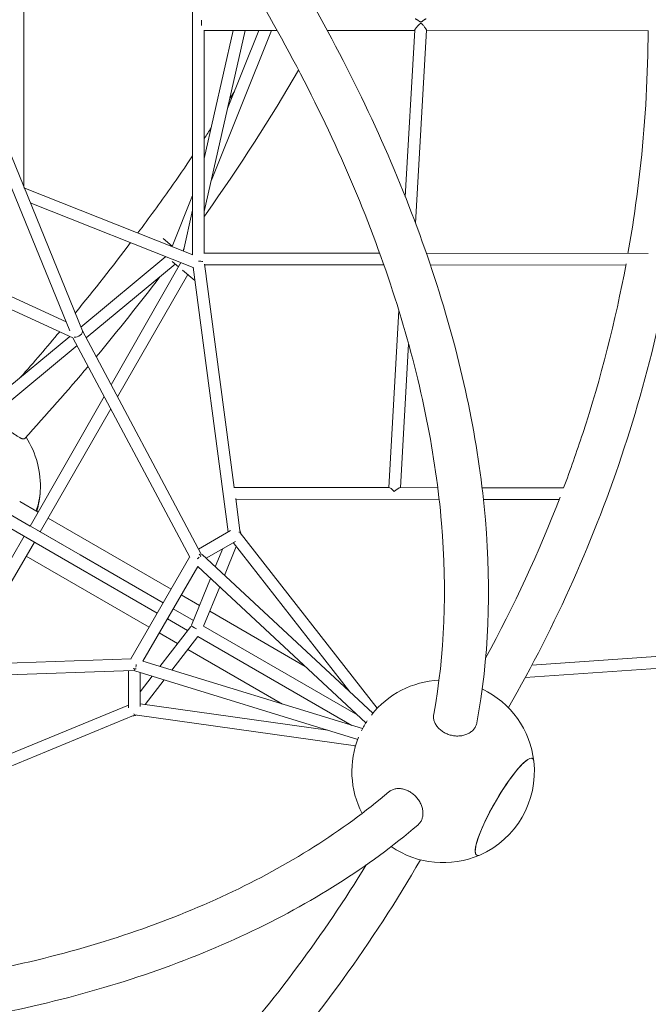
# Model space of a CAD drawing. Extents: x -11309 to 550, y -1126 to 9260.
# Drawn here: x -4548 to -3686, y 2895 to 4244 of the extents above; entities that cross this region are included whole.
import ezdxf

# ---------------------------------------------------------------- set-up
doc = ezdxf.new("R2010")
doc.units = 0
doc.header["$LTSCALE"] = 350
doc.header["$MEASUREMENT"] = 0
doc.linetypes.add('STRICHPUNKT', pattern=[1, 0.5, -0.25, 0, -0.25])
doc.layers.add('BEM-SI-MIN', color=7, linetype='CONTINUOUS', lineweight=35)
doc.layers.add('Cosmo.105', color=1, linetype='CONTINUOUS')
doc.layers.add('SICHER-MIN', color=7, linetype='STRICHPUNKT')
doc.styles.get("Standard").update_dxf_attribs({"font": 'isocp2.shx'})
doc.dimstyles.new('Europa 1-100', dxfattribs={"dimscale": 50, "dimtxt": 3.5, "dimasz": 4, "dimexe": 2, "dimexo": 3, "dimgap": 2, "dimtad": 0, "dimlfac": 0.001, "dimzin": 0, "dimtxsty": 'Standard', "dimcen": 0, "dimadec": 0, "dimazin": 0, "dimtfac": 1, "dimtofl": 0, "dimtmove": 0, "dimatfit": 3, "dimfxl": 2, "dimfxlon": 1, "dimtolj": 1, "dimtzin": 0, "dimlwd": -1, "dimlwe": -1, "dimarcsym": 0})

# ---------------------------------------------------------------- blocks, each defined once
blk = doc.blocks.new('*D68')
at = {"layer": 'BEM-SI-MIN', "color": 0, "transparency": 16777216}
for p, q in [((-10460.1, 7603.2), (-10660.1, 7603.2)), ((-10560.1, 7403.2), (-10560.1, 5213.3)), ((-10560.1, 2265.7), (-10560.1, 4455.7)), ((-10460.1, 2065.7), (-10660.1, 2065.7))]:
    blk.add_line(p, q, dxfattribs=at)
for points in [[(-10593.4, 7403.2), (-10526.8, 7403.2), (-10560.1, 7603.2)], [(-10593.4, 2265.7), (-10526.8, 2265.7), (-10560.1, 2065.7)]]:
    blk.add_solid(points, dxfattribs=at)
at = {"layer": 'BEM-SI-MIN', "color": 0, "transparency": 16777216, "insert": (-10560.1, 4834.5), "char_height": 175, "attachment_point": 5, "rotation": 90}
blk.add_mtext('\\A1;5,54m', dxfattribs=at)
blk = doc.blocks.new('*D69')
at = {"layer": 'BEM-SI-MIN', "color": 0, "transparency": 16777216}
for p, q in [((-8201.8, -368.6), (-8201.8, -568.6)), ((-950.3, -368.6), (-950.3, -568.6)), ((-8001.8, -468.6), (-4946.1, -468.6)), ((-1150.3, -468.6), (-4206, -468.6))]:
    blk.add_line(p, q, dxfattribs=at)
for points in [[(-8001.8, -435.2), (-8001.8, -501.9), (-8201.8, -468.6)], [(-1150.3, -435.2), (-1150.3, -501.9), (-950.3, -468.6)]]:
    blk.add_solid(points, dxfattribs=at)
at = {"layer": 'BEM-SI-MIN', "color": 0, "transparency": 16777216, "insert": (-4576, -468.6), "char_height": 175, "attachment_point": 5}
blk.add_mtext('\\A1;7,25m', dxfattribs=at)
blk = doc.blocks.new('*D71')
at = {"layer": 'BEM-SI-MIN', "color": 0, "transparency": 16777216}
for p, q in [((-11093.9, 9249.4), (-11293.9, 9249.4)), ((-11193.9, 9049.4), (-11193.9, 4998.4)), ((-11193.9, 235), (-11193.9, 4286)), ((-11093.9, 35), (-11293.9, 35))]:
    blk.add_line(p, q, dxfattribs=at)
for points in [[(-11227.2, 9049.4), (-11160.6, 9049.4), (-11193.9, 9249.4)], [(-11227.2, 235), (-11160.6, 235), (-11193.9, 35)]]:
    blk.add_solid(points, dxfattribs=at)
at = {"layer": 'BEM-SI-MIN', "color": 0, "transparency": 16777216, "insert": (-11193.9, 4642.2), "char_height": 175, "attachment_point": 5, "rotation": 90}
blk.add_mtext('\\A1;9,21m', dxfattribs=at)
blk = doc.blocks.new('*D72')
at = {"layer": 'BEM-SI-MIN', "color": 0, "transparency": 16777216}
for p, q in [((-9934.4, -892.9), (-9934.4, -1092.9)), ((549.7, -892.9), (549.7, -1092.9)), ((-9734.4, -992.9), (-5114.9, -992.9)), ((349.7, -992.9), (-4269.8, -992.9))]:
    blk.add_line(p, q, dxfattribs=at)
for points in [[(-9734.4, -959.5), (-9734.4, -1026.2), (-9934.4, -992.9)], [(349.7, -959.5), (349.7, -1026.2), (549.7, -992.9)]]:
    blk.add_solid(points, dxfattribs=at)
at = {"layer": 'BEM-SI-MIN', "color": 0, "transparency": 16777216, "insert": (-4692.4, -992.9), "char_height": 175, "attachment_point": 5}
blk.add_mtext('\\A1;10,48m', dxfattribs=at)

msp = doc.modelspace()

# ---------------------------------------------------------------- linework, layer by layer
at = {"layer": 'Cosmo.105', "color": 7, "linetype": 'Continuous', "lineweight": 0}
for p, q in [((-4542.158, 4014.58, 0), (-4542.221, 4461.274, 0)), ((-4310.66, 3922.115, 0), (-4310.705, 4417.025, 0)), ((-4461.598, 3817.572, 0), (-4677.692, 4346.03, 0)), ((-4478.945, 3817.709, 0), (-4690.037, 4333.934, 0)), ((-4294.655, 3924.163, 0), (-4294.683, 4229.842, 0)), ((-4294.683, 4229.259, 0), (-4194.848, 4229.182, 0)), ((-4294.667, 4053.954, 0), (-4255.04, 4229.228, 0)), ((-4294.661, 3981.406, 0), (-4238.634, 4229.216, 0)), ((-4202.664, 4229.188, 0), (-4285.011, 4024.086, 0)), ((-4219.906, 4229.201, 0), (-4262.782, 4122.409, 0)), ((-4126.028, 4229.129, 0), (-4006.322, 4229.036, 0)), ((-4019.232, 4001.41, 0), (-4006.29, 4229.597, 0)), ((-4005.254, 3965.224, 0), (-3990.267, 4229.47, 0)), ((-3990.292, 4229.024, 0), (-3686.476, 4228.789, 0)), ((-4310.207, 3921.935, 0), (-4541.794, 4013.692, 0)), ((-4310.667, 4003.14, 0), (-4338.733, 3933.237, 0)), ((-4309.97, 3904.626, 0), (-4533.394, 3993.148, 0)), ((-4323.339, 3927.138, 0), (-4310.665, 3983.192, 0)), ((-4351.207, 3944.29, 0), (-4338.569, 3933.644, 0)), ((-4483.966, 3829.987, 0), (-4695.37, 3926.862, 0)), ((-4322.57, 3930.539, 0), (-4323.853, 3927.342, 0)), ((-4347.166, 3919.364, 0), (-4463.705, 3822.725, 0)), ((-4338.739, 3912.861, 0), (-4329.898, 3905.413, 0)), ((-4295.119, 3924.164, 0), (-4054.346, 3923.978, 0)), ((-3990.329, 3923.929, 0), (-3686.342, 3923.694, 0)), ((-4474.652, 3808.114, 0), (-4698.582, 3910.729, 0)), ((-4334.372, 3909.182, 0), (-4456.459, 3807.942, 0)), ((-4327.156, 3910.2, 0), (-4422.382, 3743.917, 0)), ((-4327.176, 3910.166, 0), (-4326.911, 3911.338, 0)), ((-4324.471, 3900.842, 0), (-4307.572, 3886.606, 0)), ((-4261.747, 3542.153, 0), (-4310.02, 3905.008, 0)), ((-4292.31, 3893.246, 0), (-4294.392, 3908.897, 0)), ((-4294.294, 3908.158, 0), (-4048.647, 3907.969, 0)), ((-3984.842, 3907.92, 0), (-3717.03, 3907.713, 0)), ((-4317.456, 3894.933, 0), (-4413.498, 3727.225, 0)), ((-4253.697, 3603.006, 0), (-4292.17, 3892.194, 0)), ((-4041.836, 3602.842, 0), (-4028.073, 3845.516, 0)), ((-4478.951, 3810.083, 0), (-4686.122, 3638.29, 0)), ((-4314.598, 3507.341, 0), (-4474.69, 3808.131, 0)), ((-4299.373, 3512.801, 0), (-4461.643, 3817.682, 0)), ((-4469.038, 3797.512, 0), (-4671.34, 3629.756, 0)), ((-4025.807, 3602.83, 0), (-4014.65, 3799.541, 0)), ((-4431.779, 3727.508, 0), (-4533.379, 3550.096, 0)), ((-4422.895, 3710.816, 0), (-4519.515, 3542.098, 0)), ((-4464.944, 3510.591, 0), (-4691.572, 3641.415, 0)), ((-4533.376, 3550.101, 0), (-4678.652, 3633.978, 0)), ((-4472.946, 3496.73, 0), (-4699.573, 3627.554, 0)), ((-4254.025, 3603.006, 0), (-4041.366, 3602.842, 0)), ((-4026.394, 3602.83, 0), (-3974.749, 3602.79, 0)), ((-3913.97, 3602.743, 0), (-3802.285, 3602.657, 0)), ((-4522.429, 3569.217, 0), (-4547.652, 3583.78, 0)), ((-4245.777, 3543.472, 0), (-4251.669, 3587.767, 0)), ((-4251.567, 3586.999, 0), (-3972.836, 3586.784, 0)), ((-3912.149, 3586.737, 0), (-3808.386, 3586.657, 0)), ((-4340.062, 3463.927, 0), (-4508.568, 3561.214, 0)), ((-4541.382, 3536.236, 0), (-4644.255, 3359.49, 0)), ((-4464.943, 3510.59, 0), (-4525.212, 3545.387, 0)), ((-4302.471, 3518.621, 0), (-4258.578, 3543.984, 0)), ((-4057.585, 3300.54, 0), (-4245.437, 3541.081, 0)), ((-4527.521, 3528.234, 0), (-4625.356, 3360.145, 0)), ((-4292.264, 3506.035, 0), (-4252.118, 3529.232, 0)), ((-4250.923, 3522.102, 0), (-4267.072, 3482.609, 0)), ((-4095.457, 3323.031, 0), (-4255.12, 3527.476, 0)), ((-4538.728, 3508.978, 0), (-4370.218, 3411.689, 0)), ((-4351.075, 3444.85, 0), (-4464.943, 3510.59, 0)), ((-4063.785, 3293.581, 0), (-4297.645, 3511.038, 0)), ((-4269.377, 3519.259, 0), (-4279.6, 3494.258, 0)), ((-4472.946, 3496.73, 0), (-4472.946, 3496.73, 0)), ((-4472.946, 3496.73, 0), (-4472.946, 3496.73, 0)), ((-4359.076, 3430.989, 0), (-4472.946, 3496.73, 0)), ((-4395.37, 3368.117, 0), (-4314.791, 3507.704, 0)), ((-4378.757, 3364.883, 0), (-4303.682, 3494.935, 0)), ((-4073.233, 3280.512, 0), (-4303.734, 3494.845, 0)), ((-4286.074, 3478.424, 0), (-4312.275, 3414.346, 0)), ((-4301.181, 3441.479, 0), (-4326.201, 3455.925, 0)), ((-4273.546, 3466.775, 0), (-4295.609, 3412.819, 0)), ((-4309.595, 3420.902, 0), (-4337.214, 3436.848, 0)), ((-4156.527, 3357.964, 0), (-4287.192, 3433.403, 0)), ((-4317.596, 3407.041, 0), (-4345.216, 3422.987, 0)), ((-4356.357, 3403.686, 0), (-4331.367, 3389.258, 0)), ((-4313.26, 3412.64, 0), (-4355.654, 3357.893, 0)), ((-4084.41, 3290.905, 0), (-4295.606, 3412.826, 0)), ((-4303.603, 3398.971, 0), (-4339.301, 3352.871, 0)), ((-4092.4, 3277.037, 0), (-4303.607, 3398.965, 0)), ((-4317.378, 3381.182, 0), (-4187.684, 3306.303, 0)), ((-3845.884, 3359.538, 0), (-3641.407, 3373.66, 0)), ((-4394.959, 3368.131, 0), (-4735.501, 3356.328, 0)), ((-4077.834, 3272.563, 0), (-4378.705, 3364.973, 0)), ((-4392.072, 3352.217, 0), (-4737.246, 3340.253, 0)), ((-4398.67, 3301.333, 0), (-4398.662, 3351.988, 0)), ((-4084.462, 3257.856, 0), (-4389.682, 3351.602, 0)), ((-4382.665, 3303.115, 0), (-4382.657, 3349.444, 0)), ((-3854.816, 3342.878, 0), (-3637.266, 3357.903, 0)), ((-4366.128, 3344.368, 0), (-4382.661, 3323.017, 0)), ((-4349.775, 3339.345, 0), (-4375.886, 3305.626, 0)), ((-4382.664, 3306.577, 0), (-4125.611, 3270.495, 0)), ((-4736.947, 3165.322, 0), (-4398.669, 3304.978, 0)), ((-4057.4, 3300.732, 0), (-4058.01, 3301.085, 0)), ((-4734.396, 3149.06, 0), (-4391.779, 3290.508, 0)), ((-4389.642, 3291.395, 0), (-4087.42, 3248.972, 0)), ((-4088.695, 3249.151, 0), (-4087.559, 3248.495, 0))]:
    msp.add_line(p, q, dxfattribs=at)
at = {"layer": 'Cosmo.105', "color": 7, "linetype": 'Continuous', "lineweight": 0, "extrusion": (2.20983e-16, 0, -1)}
for centre, start, end in [((4644.34, 3604.778, 0), 147.406905, 183.201208), ((4644.34, 3604.778, 0), 183.201208, 196.042624), ((3967.391, 3213.941, 0), 332.616119, 21.984168)]:
    msp.add_arc(centre, 125.037, start, end, dxfattribs=at)
at = {"layer": 'Cosmo.105', "color": 7, "linetype": 'Continuous', "lineweight": 0, "extrusion": (2.20983e-16, 2.46519e-32, -1)}
msp.add_arc((3967.391, 3213.941, 0), 125.037, 38.138494, 87.383881, dxfattribs=at)
at = {"layer": 'Cosmo.105', "color": 7, "linetype": 'Continuous', "lineweight": 0, "extrusion": (2.20983e-16, 1.2326e-32, -1)}
for start, end in [(115.366879, 173.624905), (26.424014, 33.703732)]:
    msp.add_arc((3967.391, 3213.941, 0), 125.037, start, end, dxfattribs=at)
at = {"layer": 'Cosmo.105', "color": 7, "linetype": 'Continuous', "lineweight": 0, "extrusion": (2.20983e-16, -6.16298e-33, -1)}
msp.add_arc((3967.391, 3213.941, 0), 125.037, 173.624905, 246.375096, dxfattribs=at)
at = {"layer": 'Cosmo.105', "color": 7, "linetype": 'Continuous', "lineweight": 0, "extrusion": (2.20983e-16, -1.2326e-32, -1)}
msp.add_arc((3967.391, 3213.941, 0), 125.037, 246.375096, 304.633121, dxfattribs=at)
at = {"layer": 'Cosmo.105', "color": 7, "linetype": 'Continuous', "lineweight": 0, "extrusion": (0, 0, -1)}
msp.add_ellipse((-4298.626, 4237.264, 0), major_axis=(0.006, 8.002), ratio=0.00066405, start_param=-1.69736286, end_param=-0.71343334, dxfattribs=at)
at = {"layer": 'Cosmo.105', "color": 7, "linetype": 'Continuous', "lineweight": 0, "extrusion": (2.21981e-16, -3.4036e-20, -1)}
msp.add_ellipse((-4302.656, 3910.336, 0), major_axis=(8, 0.53), ratio=0.35538332, start_param=-1.54719348, end_param=-0.68509358, dxfattribs=at)
at = {"layer": 'Cosmo.105', "color": 7, "linetype": 'Continuous', "lineweight": 0, "extrusion": (2.21786e-16, -7.60189e-19, -1)}
msp.add_ellipse((-4299.846, 3890.562, 0), major_axis=(-5.156, -6.12), ratio=0.99897008, start_param=-2.61937617, end_param=-2.19473036, dxfattribs=at)
at = {"layer": 'Cosmo.105', "color": 7, "linetype": 'Continuous', "lineweight": 0}
for centre, major_axis, ratio, start_param, end_param in [((-4468.897, 3814.279, 0), (7.251, 3.402), 0.54075131, -2.38344396, -0.02730749), ((-4034.275, 3594.834, 0), (-7.449, 7.89), 0.18381254, -1.37815437, -0.17209793), ((-4034.275, 3594.834, 0), (-8.312, -7.848), 0.18445407, 3.33423461, 4.54029105), ((-4568.463, 3560.97, 0), (38.261, 66.271), 0.46364605, -1.16568873, -0.74262315), ((-4305.642, 3507.547, 0), (6.423, 4.938), 0.32694669, -0.62009121, -0.15003773), ((-4305.642, 3507.547, 0), (6.423, 4.938), 0.32694669, -1.63952596, -1.16947249), ((-4390.658, 3360.273, 0), (1.064, 8.032), 0.32692594, -1.97217459, -1.50212112), ((-4390.658, 3360.273, 0), (-7.869, 2.109), 0.68856631, 1.56118297, 2.11056424), ((-4390.658, 3360.273, 0), (1.064, 8.032), 0.32692594, -2.99160934, -2.52155587), ((-4390.676, 3299.621, 0), (1.038, -8.196), 0.32159347, -0.62200882, -0.12961302), ((-4390.667, 3299.608, 0), (3.062, 8.954), 0.82569107, 3.34051267, 3.85543987), ((-5755.11, 4211.258, 0), (1804.64, -1041.91), 0.00000019, -0.44424667, -0.44419196), ((-3883.272, 3165.375, 0), (38.261, 66.271), 0.18759247, -0.24937467, 0.69882542), ((-3883.272, 3165.375, 0), (-38.261, -66.271), 0.18759247, -2.44276723, 0.24937467)]:
    msp.add_ellipse(centre, major_axis=major_axis, ratio=ratio, start_param=start_param, end_param=end_param, dxfattribs=at)
at = {"layer": 'Cosmo.105', "color": 7, "linetype": 'Continuous', "lineweight": 0, "extrusion": (3.0297e-16, -1.6945e-17, -1)}
msp.add_ellipse((-4568.463, 3560.97, 0), major_axis=(-38.261, -66.271), ratio=0.46364605, start_param=-2.3989695, end_param=-1.97590392, dxfattribs=at)
at = {"layer": 'Cosmo.105', "color": 7, "linetype": 'Continuous', "lineweight": 0, "extrusion": (2.31136e-16, -3.54396e-20, -1)}
msp.add_ellipse((-4253.108, 3537.902, 0), major_axis=(7.617, 3.199), ratio=0.32148096, start_param=-0.61047143, end_param=-0.14041796, dxfattribs=at)
at = {"layer": 'Cosmo.105', "color": 7, "linetype": 'Continuous', "lineweight": 0, "extrusion": (2.36032e-16, 1.33592e-17, -1)}
msp.add_ellipse((-4253.108, 3537.902, 0), major_axis=(-6.222, -7.13), ratio=0.82568036, start_param=3.34461154, end_param=3.85325019, dxfattribs=at)
at = {"layer": 'Cosmo.105', "color": 7, "linetype": 'Continuous', "lineweight": 0, "extrusion": (2.13321e-16, 4.425e-18, -1)}
msp.add_ellipse((-4468.945, 3503.66, 0), major_axis=(-4.001, -6.93), ratio=0.91205381, start_param=-3.14165992, end_param=-3.14160196, dxfattribs=at)
at = {"layer": 'Cosmo.105', "color": 7, "linetype": 'Continuous', "lineweight": 0, "extrusion": (1.96763e-16, -5.4665e-17, -1)}
msp.add_ellipse((-4305.642, 3507.547, 0), major_axis=(-5.762, 5.76), ratio=0.68851634, start_param=1.5612218, end_param=2.11060308, dxfattribs=at)
at = {"layer": 'Cosmo.105', "color": 7, "linetype": 'Continuous', "lineweight": 0, "extrusion": (-6.56543e-13, -1.13771e-12, -1)}
msp.add_ellipse((-4305.657, 3409.388, 0), major_axis=(-6.995, 4.038), ratio=0.00003364, start_param=-1.61285707, end_param=-0.12336884, dxfattribs=at)
at = {"layer": 'Cosmo.105', "color": 7, "linetype": 'Continuous', "lineweight": 0, "extrusion": (1.59682e-16, 5.75698e-17, -1)}
msp.add_ellipse((-3883.272, 3165.375, 0), major_axis=(38.261, 66.271), ratio=0.18759247, start_param=-2.19911487, end_param=0.24937467, dxfattribs=at)
at = {"layer": 'Cosmo.105', "color": 7, "linetype": 'Continuous', "lineweight": 0, "extrusion": (-6.0802e-17, 1.39006e-16, -1)}
msp.add_ellipse((-3883.272, 3165.375, 0), major_axis=(-38.261, -66.271), ratio=0.18759247, start_param=-0.24937467, end_param=0.94247779, dxfattribs=at)
at = {"layer": 'Cosmo.105', "color": 7, "linetype": 'Continuous', "lineweight": 0}
for points, knots in [([(-3877.998, 3301.367, 0), (-3812.812, 3414.796, 0), (-3759.505, 3534.22, 0), (-3678.097, 3782.367, 0), (-3650.391, 3911.196, 0), (-3622.684, 4171.455, 0), (-3622.684, 4302.877, 0), (-3650.391, 4563.136, 0), (-3678.097, 4691.965, 0), (-3760.112, 4941.961, 0), (-3814.417, 5063.122, 0), (-3880.943, 5178.072, 0)], [5.790487453, 5.790487453, 5.790487453, 5.790487453, 5.985806344, 5.985806344, 6.184058986, 6.184058986, 6.382311628, 6.382311628, 6.58056427, 6.58056427, 6.778816912, 6.778816912, 6.778816912, 6.778816912]), ([(-4538.994, 4802.2, 0), (-4448.498, 4703.161, 0), (-4365.666, 4600.513, 0), (-4217.998, 4391.137, 0), (-4153.29, 4284.392, 0), (-4045.165, 4071.499, 0), (-4001.748, 3965.356, 0), (-3938.009, 3757.616, 0), (-3917.686, 3656.019, 0), (-3901.204, 3461.165, 0), (-3905.051, 3367.9, 0), (-3921.134, 3280.668, 0)], [5.424177947, 5.424177947, 5.424177947, 5.424177947, 5.621067189, 5.621067189, 5.819282804, 5.819282804, 6.01749842, 6.01749842, 6.215714035, 6.215714035, 6.413929651, 6.413929651, 6.413929651, 6.413929651]), ([(-4582.793, 4760.713, 0), (-4494.103, 4663.587, 0), (-4413.015, 4563.03, 0), (-4268.692, 4358.325, 0), (-4205.59, 4254.162, 0), (-4100.444, 4047.14, 0), (-4058.406, 3944.288, 0), (-3996.932, 3744.113, 0), (-3977.499, 3646.8, 0), (-3961.723, 3461.69, 0), (-3965.376, 3373.91, 0), (-3980.275, 3292.568, 0)], [5.42471707, 5.42471707, 5.42471707, 5.42471707, 5.621311392, 5.621311392, 5.819270537, 5.819270537, 6.017229683, 6.017229683, 6.215188828, 6.215188828, 6.413147974, 6.413147974, 6.413147974, 6.413147974]), ([(-4006.29, 4229.597, 0), (-4006.288, 4229.642, 0), (-4006.282, 4229.689, 0), (-4006.237, 4229.959, 0), (-4006.142, 4230.229, 0), (-4005.847, 4230.847, 0), (-4005.647, 4231.195, 0), (-4005.167, 4231.938, 0), (-4004.886, 4232.333, 0), (-4004.276, 4233.133, 0), (-4003.948, 4233.538, 0), (-4003.199, 4234.423, 0), (-4002.744, 4234.93, 0), (-4001.807, 4235.927, 0), (-4001.323, 4236.417, 0), (-4000.607, 4237.102, 0), (-4000.37, 4237.321, 0), (-3999.902, 4237.737, 0), (-3999.671, 4237.934, 0), (-3999.324, 4238.207, 0), (-3999.21, 4238.294, 0), (-3998.978, 4238.457, 0), (-3998.862, 4238.534, 0), (-3998.621, 4238.674, 0), (-3998.497, 4238.737, 0), (-3998.296, 4238.812, 0), (-3998.226, 4238.833, 0), (-3998.077, 4238.864, 0), (-3997.999, 4238.874, 0), (-3997.833, 4238.874, 0), (-3997.758, 4238.865, 0), (-3997.618, 4238.836, 0), (-3997.552, 4238.816, 0), (-3997.364, 4238.746, 0), (-3997.25, 4238.686, 0), (-3997.03, 4238.552, 0), (-3996.924, 4238.478, 0), (-3996.715, 4238.32, 0), (-3996.612, 4238.237, 0), (-3996.3, 4237.972, 0), (-3996.093, 4237.78, 0), (-3995.675, 4237.373, 0), (-3995.463, 4237.159, 0), (-3994.821, 4236.485, 0), (-3994.388, 4236.001, 0), (-3993.546, 4235.015, 0), (-3993.138, 4234.512, 0), (-3992.449, 4233.617, 0), (-3992.14, 4233.196, 0), (-3991.569, 4232.369, 0), (-3991.306, 4231.963, 0), (-3990.86, 4231.202, 0), (-3990.675, 4230.846, 0), (-3990.403, 4230.219, 0), (-3990.317, 4229.947, 0), (-3990.268, 4229.633, 0), (-3990.263, 4229.547, 0), (-3990.267, 4229.47, 0)], [17.17587182, 17.17587182, 17.17587182, 17.17587182, 17.54064824, 17.54064824, 19.15263873, 19.15263873, 20.76462921, 20.76462921, 22.3766197, 22.3766197, 23.98861018, 23.98861018, 26.03155967, 26.03155967, 28.07450916, 28.07450916, 29.09598391, 29.09598391, 30.11745865, 30.11745865, 30.62819603, 30.62819603, 31.1389334, 31.1389334, 31.64967077, 31.64967077, 31.90503946, 31.90503946, 32.16040814, 32.16040814, 32.40322257, 32.40322257, 32.646037, 32.646037, 33.13166587, 33.13166587, 33.61729473, 33.61729473, 34.10292359, 34.10292359, 35.07418131, 35.07418131, 36.04543903, 36.04543903, 37.98795448, 37.98795448, 39.93046992, 39.93046992, 41.54637625, 41.54637625, 43.16228257, 43.16228257, 44.77818889, 44.77818889, 46.39409522, 46.39409522, 47.08384842, 47.08384842, 47.08384842, 47.08384842]), ([(-3990.779, 4245.029, 0), (-3990.866, 4245.029, 0), (-3990.964, 4245.017, 0), (-3991.293, 4244.947, 0), (-3991.556, 4244.849, 0), (-3992.128, 4244.578, 0), (-3992.438, 4244.405, 0), (-3993.129, 4243.98, 0), (-3993.537, 4243.703, 0), (-3994.381, 4243.096, 0), (-3994.815, 4242.766, 0), (-3995.458, 4242.27, 0), (-3995.67, 4242.105, 0), (-3996.089, 4241.784, 0), (-3996.297, 4241.627, 0), (-3996.609, 4241.406, 0), (-3996.712, 4241.335, 0), (-3996.921, 4241.199, 0), (-3997.027, 4241.135, 0), (-3997.248, 4241.017, 0), (-3997.362, 4240.964, 0), (-3997.55, 4240.901, 0), (-3997.616, 4240.883, 0), (-3997.756, 4240.857, 0), (-3997.831, 4240.849, 0), (-3997.997, 4240.849, 0), (-3998.075, 4240.858, 0), (-3998.224, 4240.887, 0), (-3998.294, 4240.906, 0), (-3998.495, 4240.973, 0), (-3998.618, 4241.029, 0), (-3998.859, 4241.153, 0), (-3998.976, 4241.22, 0), (-3999.207, 4241.361, 0), (-3999.321, 4241.434, 0), (-3999.667, 4241.663, 0), (-3999.898, 4241.824, 0), (-4000.365, 4242.152, 0), (-4000.601, 4242.32, 0), (-4001.317, 4242.822, 0), (-4001.799, 4243.154, 0), (-4002.736, 4243.762, 0), (-4003.189, 4244.038, 0), (-4003.937, 4244.45, 0), (-4004.265, 4244.614, 0), (-4004.873, 4244.871, 0), (-4005.153, 4244.964, 0), (-4005.503, 4245.03, 0), (-4005.605, 4245.04, 0), (-4005.697, 4245.041, 0)], [19.44537805, 19.44537805, 19.44537805, 19.44537805, 20.20967922, 20.20967922, 21.82558579, 21.82558579, 23.44149236, 23.44149236, 25.38400252, 25.38400252, 27.32651269, 27.32651269, 28.29776778, 28.29776778, 29.26902286, 29.26902286, 29.7546504, 29.7546504, 30.24027794, 30.24027794, 30.72590548, 30.72590548, 30.96871926, 30.96871926, 31.21153303, 31.21153303, 31.46690248, 31.46690248, 31.72227192, 31.72227192, 32.23301082, 32.23301082, 32.74374972, 32.74374972, 33.25448862, 33.25448862, 34.27596641, 34.27596641, 35.29744421, 35.29744421, 37.3403998, 37.3403998, 39.38335539, 39.38335539, 40.99534568, 40.99534568, 42.60733598, 42.60733598, 43.34528691, 43.34528691, 43.34528691, 43.34528691]), ([(-3714.113, 3923.715, 0), (-3706.785, 3964.959, 0), (-3700.904, 4006.426, 0), (-3690.077, 4108.298, 0), (-3686.736, 4168.851, 0), (-3686.473, 4229.416, 0)], [6.118713705, 6.118713705, 6.118713705, 6.118713705, 6.184224927, 6.184224927, 6.279136749, 6.279136749, 6.279136749, 6.279136749]), ([(-4165.493, 4174.851, 0), (-4203.886, 4108.949, 0), (-4246.188, 4043.225, 0), (-4292.938, 3976.938, 0), (-4293.799, 3975.72, 0), (-4294.66, 3974.503, 0)], [6.822513362, 6.822513362, 6.822513362, 6.822513362, 6.945303425, 6.945303425, 6.947601305, 6.947601305, 6.947601305, 6.947601305]), ([(-4310.672, 4057.355, 0), (-4320.624, 4042.645, 0), (-4330.77, 4027.957, 0), (-4355.593, 3992.748, 0), (-4370.454, 3972.255, 0), (-4385.675, 3951.836, 0)], [6.916807856, 6.916807856, 6.916807856, 6.916807856, 6.9450592224, 6.9450592224, 6.9846709874, 6.9846709874, 6.9846709874, 6.9846709874]), ([(-3802.338, 3602.516, 0), (-3793.054, 3627.202, 0), (-3784.311, 3652.064, 0), (-3751.173, 3753.255, 0), (-3731.326, 3830.874, 0), (-3716.727, 3909.338, 0)], [5.945317255, 5.945317255, 5.945317255, 5.945317255, 5.986304167, 5.986304167, 6.111096792, 6.111096792, 6.111096792, 6.111096792]), ([(-4582.226, 3703.652, 0), (-4582.096, 3703.448, 0), (-4581.961, 3703.242, 0), (-4581.432, 3702.446, 0), (-4581.01, 3701.838, 0), (-4580.124, 3700.615, 0), (-4579.662, 3699.999, 0), (-4578.731, 3698.798, 0), (-4578.221, 3698.157, 0), (-4577.127, 3696.826, 0), (-4576.544, 3696.135, 0), (-4575.333, 3694.739, 0), (-4574.705, 3694.033, 0), (-4573.437, 3692.641, 0), (-4572.798, 3691.956, 0), (-4571.549, 3690.645, 0), (-4570.882, 3689.958, 0), (-4569.495, 3688.561, 0), (-4568.774, 3687.85, 0), (-4567.315, 3686.442, 0), (-4566.577, 3685.744, 0), (-4565.119, 3684.396, 0), (-4564.401, 3683.746, 0), (-4563.024, 3682.524, 0), (-4562.303, 3681.896, 0), (-4560.833, 3680.646, 0), (-4560.084, 3680.023, 0), (-4558.599, 3678.818, 0), (-4557.863, 3678.235, 0), (-4556.437, 3677.136, 0), (-4555.749, 3676.619, 0), (-4554.454, 3675.673, 0), (-4553.788, 3675.199, 0), (-4552.459, 3674.286, 0), (-4551.797, 3673.846, 0), (-4550.512, 3673.027, 0), (-4549.889, 3672.647, 0), (-4548.714, 3671.964, 0), (-4548.16, 3671.66, 0), (-4547.144, 3671.133, 0), (-4546.635, 3670.886, 0), (-4545.65, 3670.449, 0), (-4545.174, 3670.259, 0), (-4544.286, 3669.951, 0), (-4543.872, 3669.833, 0), (-4543.125, 3669.67, 0), (-4542.791, 3669.625, 0), (-4542.209, 3669.598, 0), (-4541.934, 3669.615, 0), (-4541.442, 3669.721, 0), (-4541.226, 3669.81, 0), (-4540.965, 3669.993, 0), (-4540.891, 3670.058, 0), (-4540.824, 3670.131, 0)], [82.74306526, 82.74306526, 82.74306526, 82.74306526, 83.73976791, 83.73976791, 86.53037636, 86.53037636, 89.32098481, 89.32098481, 92.11129189, 92.11129189, 94.90159897, 94.90159897, 97.69190605, 97.69190605, 100.48221313, 100.48221313, 103.27313327, 103.27313327, 106.0640534, 106.0640534, 108.85497353, 108.85497353, 111.64589366, 111.64589366, 114.43754934, 114.43754934, 117.22920503, 117.22920503, 120.02086071, 120.02086071, 122.81251639, 122.81251639, 125.60477115, 125.60477115, 128.39702592, 128.39702592, 131.18928069, 131.18928069, 133.98153545, 133.98153545, 136.77378202, 136.77378202, 139.5660286, 139.5660286, 142.35827517, 142.35827517, 145.15052174, 145.15052174, 147.94215847, 147.94215847, 150.73379519, 150.73379519, 152.02443935, 152.02443935, 152.02443935, 152.02443935]), ([(-3980.275, 3292.568, 0), (-3980.286, 3292.507, 0), (-3980.297, 3292.447, 0), (-3980.433, 3291.664, 0), (-3980.521, 3290.898, 0), (-3980.6, 3289.323, 0), (-3980.591, 3288.513, 0), (-3980.47, 3286.89, 0), (-3980.359, 3286.076, 0), (-3980.044, 3284.486, 0), (-3979.842, 3283.711, 0), (-3979.374, 3282.237, 0), (-3979.088, 3281.472, 0), (-3978.407, 3279.928, 0), (-3978.014, 3279.15, 0), (-3977.134, 3277.623, 0), (-3976.648, 3276.873, 0), (-3975.613, 3275.438, 0), (-3975.065, 3274.753, 0), (-3973.95, 3273.479, 0), (-3973.332, 3272.83, 0), (-3971.996, 3271.553, 0), (-3971.278, 3270.925, 0), (-3969.773, 3269.726, 0), (-3968.987, 3269.155, 0), (-3967.389, 3268.093, 0), (-3966.578, 3267.604, 0), (-3964.986, 3266.721, 0), (-3964.131, 3266.288, 0), (-3962.342, 3265.473, 0), (-3961.409, 3265.091, 0), (-3959.508, 3264.403, 0), (-3958.541, 3264.097, 0), (-3956.623, 3263.57, 0), (-3955.673, 3263.351, 0), (-3953.846, 3262.995, 0), (-3952.885, 3262.843, 0), (-3950.916, 3262.614, 0), (-3949.91, 3262.536, 0), (-3947.903, 3262.464, 0), (-3946.902, 3262.47, 0), (-3944.957, 3262.559, 0), (-3944.013, 3262.642, 0), (-3942.229, 3262.868, 0), (-3941.307, 3263.02, 0), (-3939.459, 3263.411, 0), (-3938.532, 3263.65, 0), (-3936.724, 3264.204, 0), (-3935.843, 3264.521, 0), (-3934.167, 3265.211, 0), (-3933.372, 3265.585, 0), (-3931.903, 3266.358, 0), (-3931.161, 3266.791, 0), (-3929.714, 3267.743, 0), (-3929.009, 3268.261, 0), (-3927.675, 3269.358, 0), (-3927.047, 3269.937, 0), (-3925.894, 3271.124, 0), (-3925.37, 3271.732, 0), (-3924.905, 3272.332, 0)], [100.2515526, 100.2515526, 100.2515526, 100.2515526, 100.48221312, 100.48221312, 103.27313325, 103.27313325, 106.06405339, 106.06405339, 108.85497352, 108.85497352, 111.64589365, 111.64589365, 114.43754933, 114.43754933, 117.22920501, 117.22920501, 120.0208607, 120.0208607, 122.81251638, 122.81251638, 125.60477114, 125.60477114, 128.39702591, 128.39702591, 131.18928067, 131.18928067, 133.98153544, 133.98153544, 136.77378201, 136.77378201, 139.56602858, 139.56602858, 142.35827516, 142.35827516, 145.15052173, 145.15052173, 147.94215845, 147.94215845, 150.73379518, 150.73379518, 153.5254319, 153.5254319, 156.31706863, 156.31706863, 159.10797917, 159.10797917, 161.89888972, 161.89888972, 164.68980027, 164.68980027, 167.48071081, 167.48071081, 170.27102551, 170.27102551, 173.06134021, 173.06134021, 175.85165491, 175.85165491, 178.6419696, 178.6419696, 178.6419696, 178.6419696]), ([(-3924.905, 3272.332, 0), (-3924.44, 3272.933, 0), (-3923.99, 3273.582, 0), (-3923.164, 3274.95, 0), (-3922.787, 3275.668, 0), (-3922.131, 3277.14, 0), (-3921.851, 3277.894, 0), (-3921.418, 3279.327, 0), (-3921.256, 3280.007, 0), (-3921.134, 3280.668, 0)], [0, 0, 0, 0, 2.7903147, 2.7903147, 5.58062939, 5.58062939, 8.37094409, 8.37094409, 10.90333, 10.90333, 10.90333, 10.90333]), ([(-4041.926, 3185.786, 0), (-4104.921, 3132.212, 0), (-4179.114, 3085.158, 0), (-4347.311, 3006.266, 0), (-4441.303, 2974.438, 0), (-4645.398, 2927.589, 0), (-4755.489, 2912.569, 0), (-4987.348, 2900.117, 0), (-5109.108, 2902.684, 0), (-5358.549, 2925.319, 0), (-5486.177, 2945.264, 0), (-5614.636, 2973.509, 0)], [0.522395473, 0.522395473, 0.522395473, 0.522395473, 0.720354619, 0.720354619, 0.918313764, 0.918313764, 1.11627291, 1.11627291, 1.314232055, 1.314232055, 1.510826377, 1.510826377, 1.510826377, 1.510826377]), ([(-4041.926, 3185.786, 0), (-4041.879, 3185.826, 0), (-4041.832, 3185.865, 0), (-4041.222, 3186.374, 0), (-4040.603, 3186.833, 0), (-4039.278, 3187.689, 0), (-4038.572, 3188.087, 0), (-4037.106, 3188.794, 0), (-4036.345, 3189.104, 0), (-4034.812, 3189.627, 0), (-4034.038, 3189.839, 0), (-4032.529, 3190.171, 0), (-4031.723, 3190.305, 0), (-4030.046, 3190.488, 0), (-4029.175, 3190.536, 0), (-4027.413, 3190.538, 0), (-4026.52, 3190.492, 0), (-4024.76, 3190.313, 0), (-4023.893, 3190.181, 0), (-4022.232, 3189.853, 0), (-4021.361, 3189.642, 0), (-4019.587, 3189.123, 0), (-4018.684, 3188.815, 0), (-4016.894, 3188.112, 0), (-4016.005, 3187.716, 0), (-4014.287, 3186.863, 0), (-4013.457, 3186.406, 0), (-4011.897, 3185.468, 0), (-4011.095, 3184.944, 0), (-4009.495, 3183.803, 0), (-4008.697, 3183.185, 0), (-4007.151, 3181.883, 0), (-4006.402, 3181.199, 0), (-4004.987, 3179.801, 0), (-4004.322, 3179.089, 0), (-4003.101, 3177.684, 0), (-4002.488, 3176.927, 0), (-4001.306, 3175.337, 0), (-4000.735, 3174.504, 0), (-3999.669, 3172.802, 0), (-3999.173, 3171.933, 0), (-3998.278, 3170.204, 0), (-3997.878, 3169.345, 0), (-3997.182, 3167.687, 0), (-3996.853, 3166.812, 0), (-3996.267, 3165.016, 0), (-3996.01, 3164.094, 0), (-3995.587, 3162.251, 0), (-3995.42, 3161.33, 0), (-3995.18, 3159.533, 0), (-3995.107, 3158.658, 0), (-3995.041, 3157, 0), (-3995.046, 3156.14, 0), (-3995.146, 3154.411, 0), (-3995.242, 3153.541, 0), (-3995.525, 3151.838, 0), (-3995.713, 3151.004, 0), (-3996.164, 3149.412, 0), (-3996.429, 3148.655, 0), (-3996.716, 3147.951, 0)], [100.25155261, 100.25155261, 100.25155261, 100.25155261, 100.48221314, 100.48221314, 103.27313327, 103.27313327, 106.0640534, 106.0640534, 108.85497353, 108.85497353, 111.64589366, 111.64589366, 114.43754934, 114.43754934, 117.22920503, 117.22920503, 120.02086071, 120.02086071, 122.81251639, 122.81251639, 125.60477116, 125.60477116, 128.39702592, 128.39702592, 131.18928069, 131.18928069, 133.98153545, 133.98153545, 136.77378202, 136.77378202, 139.5660286, 139.5660286, 142.35827517, 142.35827517, 145.15052174, 145.15052174, 147.94215847, 147.94215847, 150.73379519, 150.73379519, 153.52543192, 153.52543192, 156.31706864, 156.31706864, 159.10797919, 159.10797919, 161.89888973, 161.89888973, 164.68980028, 164.68980028, 167.48071083, 167.48071083, 170.27102553, 170.27102553, 173.06134022, 173.06134022, 175.85165492, 175.85165492, 178.64196962, 178.64196962, 178.64196962, 178.64196962]), ([(-3996.716, 3147.951, 0), (-3997.004, 3147.248, 0), (-3997.341, 3146.535, 0), (-3998.112, 3145.135, 0), (-3998.546, 3144.449, 0), (-3999.493, 3143.145, 0), (-4000.006, 3142.526, 0), (-4001.031, 3141.434, 0), (-4001.538, 3140.954, 0), (-4002.05, 3140.518, 0)], [0, 0, 0, 0, 2.7903147, 2.7903147, 5.58062939, 5.58062939, 8.37094409, 8.37094409, 10.90333, 10.90333, 10.90333, 10.90333]), ([(-4002.05, 3140.518, 0), (-4069.554, 3082.973, 0), (-4148.4, 3033.01, 0), (-4325.39, 2949.856, 0), (-4423.536, 2916.659, 0), (-4635.314, 2867.988, 0), (-4748.945, 2852.516, 0), (-4987.378, 2839.709, 0), (-5112.176, 2842.375, 0), (-5367.335, 2865.571, 0), (-5497.647, 2885.982, 0), (-5628.665, 2914.835, 0)], [0.521613796, 0.521613796, 0.521613796, 0.521613796, 0.719829412, 0.719829412, 0.918045027, 0.918045027, 1.116260642, 1.116260642, 1.314476258, 1.314476258, 1.5113655, 1.5113655, 1.5113655, 1.5113655]), ([(-5625.154, 2157.01, 0), (-5492.341, 2156.872, 0), (-5360.261, 2170.422, 0), (-5102.751, 2224.393, 0), (-4977.328, 2264.814, 0), (-4738.084, 2370.948, 0), (-4624.269, 2436.659, 0), (-4412.731, 2590.784, 0), (-4315.015, 2679.193, 0), (-4140.818, 2873.767, 0), (-4064.047, 2979.644, 0), (-3998.408, 3092.812, 0)], [3.14058679, 3.14058679, 3.14058679, 3.14058679, 3.338839431, 3.338839431, 3.537092073, 3.537092073, 3.735344715, 3.735344715, 3.933597357, 3.933597357, 4.128916248, 4.128916248, 4.128916248, 4.128916248]), ([(-5623.476, 2217.327, 0), (-5495.015, 2217.304, 0), (-5367.346, 2230.497, 0), (-5118.535, 2282.782, 0), (-4997.399, 2321.872, 0), (-4766.351, 2424.42, 0), (-4656.443, 2487.875, 0), (-4452.11, 2636.695, 0), (-4357.69, 2722.056, 0), (-4198.436, 2899.751, 0), (-4131.389, 2989.928, 0), (-4072.715, 3085.913, 0)], [3.141416493, 3.141416493, 3.141416493, 3.141416493, 3.339337253, 3.339337253, 3.537258014, 3.537258014, 3.735178774, 3.735178774, 3.933099535, 3.933099535, 4.106684532, 4.106684532, 4.106684532, 4.106684532])]:
    msp.add_open_spline(points, degree=3, knots=knots, dxfattribs=at)
for points in [[(-4253.486, 4145.563, 0), (-4255.599, 4142.156, 0), (-4257.723, 4138.749, 0), (-4259.858, 4135.343, 0)], [(-4285.243, 4095.638, 0), (-4288.365, 4090.851, 0), (-4291.507, 4086.065, 0), (-4294.67, 4081.281, 0)], [(-4395.627, 3938.564, 0), (-4420.065, 3906.164, 0), (-4445.405, 3873.962, 0), (-4471.597, 3842.023, 0)], [(-4355.467, 3891.689, 0), (-4383.475, 3854.894, 0), (-4412.602, 3818.381, 0), (-4442.778, 3782.237, 0)], [(-4492.811, 3816.435, 0), (-4510.312, 3795.551, 0), (-4528.174, 3774.789, 0), (-4546.382, 3754.167, 0)], [(-4453.874, 3769.02, 0), (-4481.99, 3735.71, 0), (-4510.993, 3702.724, 0), (-4540.824, 3670.131, 0)], [(-3909.178, 3369.169, 0), (-3870.261, 3440.655, 0), (-3836.163, 3514.415, 0), (-3807.148, 3589.869, 0)]]:
    msp.add_open_spline(points, degree=3, dxfattribs=at)
at = {"layer": 'SICHER-MIN', "color": 7, "linetype": 'Continuous', "ltscale": 2}
msp.add_lwpolyline([(-2203.778, 1964.498, 0.10597037), (-2203.778, 1964.498), (-1053.845, 1979.704, 0.83863519), (-538.116, 5138.193), (-1269.824, 5394.503), (-926.402, 5593.063, 0.577129), (-927.321, 8762.108), (-1329.35, 8994.242, 0.13147787), (-2243.083, 9239.453), (-3493.586, 9259.413, 0.20419785), (-5510.952, 8432.823, 0.19097252), (-8447.451, 7449.009, 0.45236052), (-9874.51, 4977.478, 0.07605466), (-9874.51, 4977.478, 0.82003125)], format="xyb", close=True, dxfattribs=at)

# ---------------------------------------------------------------- dimensions: what is measured, and where the dimension line sits
at = {"layer": 'BEM-SI-MIN', "color": 7}
for base, p1, p2, picture, middle in [((-11193.911, 34.977), (-2868.335, 9249.433), (-5738.272, 34.977), '*D71', (-11193.911, 4642.205)), ((-10560.101, 2065.703), (-2870.933, 7603.229, 0), (-5737.211, 2065.703, 0), '*D68', (-10560.101, 4834.466))]:
    dim = msp.add_linear_dim(base=base, p1=p1, p2=p2, angle=90, dimstyle='Europa 1-100', override={"dimpost": 'm'}, dxfattribs=at)
    dim.commit()
    dim.dimension.update_dxf_attribs({"geometry": picture, "text_midpoint": middle})
for base, p1, p2, picture, middle in [((-950.294, -468.576), (-8201.764, 5586.466, 0), (-950.294, 3604.778, 0), '*D69', (-4576.029, -468.576)), ((549.668, -992.875), (-9934.411, 4015.123), (549.668, 3604.562), '*D72', (-4692.372, -992.875))]:
    dim = msp.add_linear_dim(base=base, p1=p1, p2=p2, dimstyle='Europa 1-100', override={"dimpost": 'm'}, dxfattribs=at)
    dim.commit()
    dim.dimension.update_dxf_attribs({"geometry": picture, "text_midpoint": middle})

doc.saveas('drawing.dxf')
